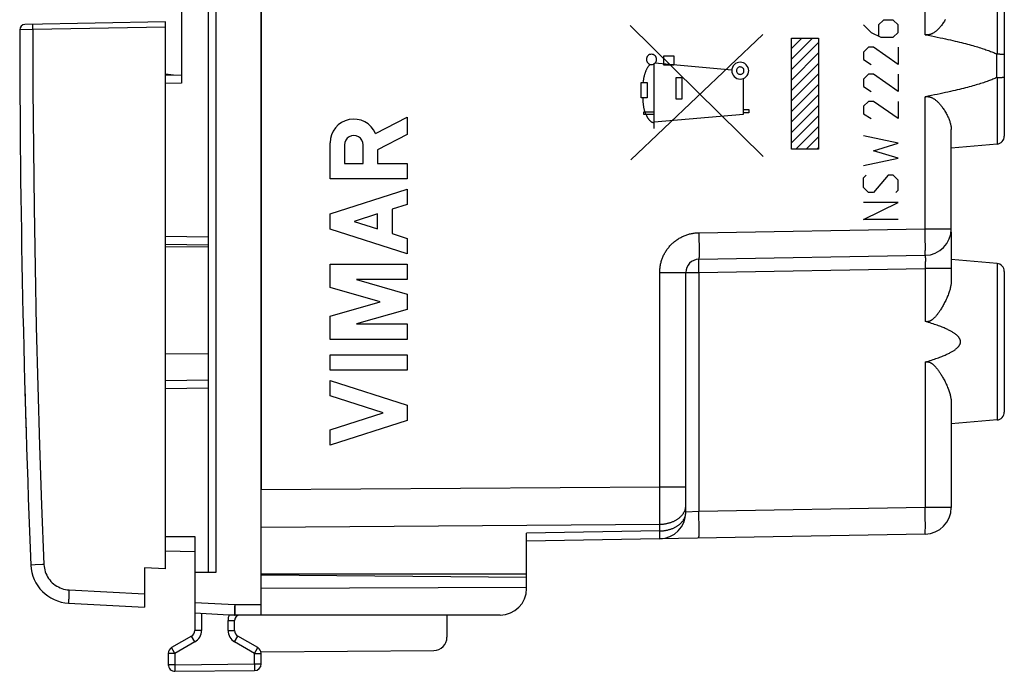
# Model space of a CAD drawing. Units: millimetres. Extents: x -59 to 67, y -25 to 47.
# Drawn here: x -59 to -22, y -25 to 0 of the extents above; entities that cross this region are included whole.
import ezdxf

# ---------------------------------------------------------------- set-up
doc = ezdxf.new("R2010")
doc.units = ezdxf.units.MM
doc.header["$LTSCALE"] = 30.734
for name, color, linetype in [('268140580', 7, 'CONTINUOUS'), ('284140580', 7, 'CONTINUOUS'), ('290140580', 7, 'CONTINUOUS'), ('290140600', 7, 'CONTINUOUS'), ('CORPO_INCISO', 7, 'CONTINUOUS')]:
    doc.layers.add(name, color=color, linetype=linetype)

msp = doc.modelspace()

# ---------------------------------------------------------------- linework, layer by layer
at = {"layer": '268140580', "color": 7, "linetype": 'CONTINUOUS'}
for p, q in [((-50.363, -22.4), (-50.363, 22.4)), ((-52.363, 20.8), (-52.363, -20.8)), ((-53.363, 2.352), (-53.363, -2.352)), ((-53.363, -2.052), (-53.963, -2.063)), ((-52.363, -8.465), (-53.963, -8.437)), ((-53.963, -13.563), (-52.363, -13.535)), ((-52.863, -19.445), (-52.863, -22.978)), ((-53.963, -19.981), (-52.863, -20)), ((-52.068, -20.8), (-52.863, -20.8)), ((-40.363, -20.987), (-50.363, -20.9)), ((-40.363, -21.4), (-40.363, -20.85)), ((-40.363, -21.364), (-50.363, -21.4)), ((-52.863, -22.321), (-51.368, -22.4)), ((-41.363, -22.4), (-51.566, -22.4)), ((-51.363, -22.978), (-51.363, -22.6)), ((-43.363, -22.4), (-43.363, -23.235)), ((-52.988, -23.195), (-53.738, -23.628)), ((-50.488, -23.628), (-51.238, -23.195)), ((-50.368, -23.791), (-43.858, -23.735)), ((-53.863, -23.844), (-53.863, -24.27)), ((-50.363, -24.243), (-50.363, -23.844)), ((-53.611, -24.52), (-50.611, -24.493))]:
    msp.add_line(p, q, dxfattribs=at)
at = {"layer": '268140580', "color": 250, "linetype": 'CONTINUOUS'}
for p, q in [((-52.068, 20.8), (-52.068, -20.8)), ((-53.363, -2.352), (-53.963, -2.363)), ((-52.363, -8.165), (-53.963, -8.137)), ((-53.963, -13.863), (-52.363, -13.835)), ((-53.963, -19.439), (-52.863, -19.445)), ((-52.863, -21.921), (-51.359, -22)), ((-51.371, -22.247), (-51.372, -22.289)), ((-51.368, -22.183), (-51.371, -22.247)), ((-51.364, -22.094), (-51.368, -22.183)), ((-51.359, -22), (-51.364, -22.094)), ((-51.359, -22), (-50.363, -22)), ((-51.359, -22), (-51.359, -22.094)), ((-51.359, -22.094), (-51.358, -22.183)), ((-51.358, -22.183), (-51.358, -22.247)), ((-51.358, -22.247), (-51.357, -22.289)), ((-52.613, -22.334), (-52.613, -22.978)), ((-51.613, -22.6), (-51.363, -22.6)), ((-51.613, -22.978), (-51.613, -22.6)), ((-51.373, -22.325), (-51.374, -22.346)), ((-51.374, -22.346), (-51.374, -22.363)), ((-51.372, -22.289), (-51.373, -22.325)), ((-51.373, -22.399), (-51.373, -22.399)), ((-51.352, -22.4), (-51.373, -22.399)), ((-51.357, -22.289), (-51.356, -22.326)), ((-51.356, -22.326), (-51.356, -22.346)), ((-51.356, -22.346), (-51.355, -22.364)), ((-51.353, -22.4), (-51.352, -22.4)), ((-52.613, -22.978), (-52.863, -22.978)), ((-51.613, -22.978), (-51.363, -22.978)), ((-52.863, -23.411), (-52.988, -23.195)), ((-51.363, -23.411), (-51.238, -23.195)), ((-53.613, -23.844), (-53.738, -23.628)), ((-52.863, -23.411), (-53.613, -23.844)), ((-50.613, -23.844), (-51.363, -23.411)), ((-50.613, -23.844), (-50.488, -23.628)), ((-53.613, -23.844), (-53.863, -23.844)), ((-53.613, -23.844), (-53.613, -24.27)), ((-50.613, -23.844), (-50.363, -23.844)), ((-50.613, -24.243), (-50.613, -23.844)), ((-53.613, -24.27), (-53.863, -24.27)), ((-53.613, -24.27), (-50.613, -24.243)), ((-53.613, -24.27), (-53.611, -24.52)), ((-50.613, -24.243), (-50.363, -24.243)), ((-50.613, -24.243), (-50.611, -24.493))]:
    msp.add_line(p, q, dxfattribs=at)
for points in [[(-51.374, -22.363), (-51.374, -22.371), (-51.374, -22.377), (-51.374, -22.383), (-51.374, -22.388), (-51.374, -22.392), (-51.374, -22.395), (-51.374, -22.398), (-51.373, -22.399), (-51.373, -22.399)], [(-51.355, -22.364), (-51.355, -22.371), (-51.354, -22.378), (-51.354, -22.384), (-51.354, -22.389), (-51.354, -22.393), (-51.353, -22.396), (-51.353, -22.398), (-51.353, -22.4)]]:
    msp.add_lwpolyline(points, dxfattribs=at)
at = {"layer": '268140580', "color": 7, "linetype": 'CONTINUOUS'}
for centre, radius, start, end in [((-41.363, -21.4), 1, 270, 360), ((-51.357, -22.2), 0.2, 267, 270), ((-51.163, -22.6), 0.2, 90, 180), ((-53.113, -22.978), 0.25, 300, 360), ((-51.113, -22.978), 0.25, 180, 240), ((-43.863, -23.235), 0.5, 270.5, 360), ((-53.613, -23.844), 0.25, 120, 180), ((-50.613, -23.844), 0.25, 0, 60), ((-53.613, -24.27), 0.25, 180, 270.5), ((-50.613, -24.243), 0.25, 270.5, 360)]:
    msp.add_arc(centre, radius, start, end, dxfattribs=at)
at = {"layer": '268140580', "color": 250, "linetype": 'CONTINUOUS'}
for centre, radius, start, end in [((-51.163, -22.6), 0.45, 153.6118, 180), ((-53.113, -22.978), 0.5, 300, 360), ((-51.113, -22.978), 0.5, 180, 240)]:
    msp.add_arc(centre, radius, start, end, dxfattribs=at)
at = {"layer": '284140580', "color": 7, "linetype": 'CONTINUOUS'}
for p, q in [((-53.663, -2.058), (-53.963, -2.023)), ((-52.363, -8.53), (-53.963, -8.539)), ((-52.363, -12.57), (-53.963, -12.561))]:
    msp.add_line(p, q, dxfattribs=at)
at = {"layer": '290140580', "color": 250, "linetype": 'CONTINUOUS'}
for p, q in [((-58.971, -0.337), (-59.463, -0.343)), ((-58.972, -0.286), (-58.973, -0.237)), ((-58.971, -0.337), (-58.972, -0.286)), ((-53.963, -0.25), (-58.971, -0.337)), ((-59.037, -20.514), (-59.04, -20.514)), ((-58.878, -20.507), (-59.037, -20.514)), ((-57.602, -21.451), (-54.763, -21.6)), ((-57.614, -21.7), (-57.617, -21.785)), ((-57.61, -21.605), (-57.614, -21.7))]:
    msp.add_line(p, q, dxfattribs=at)
at = {"layer": '290140580', "color": 7, "linetype": 'CONTINUOUS'}
for p, q in [((-53.963, -0.05), (-59.266, -0.143)), ((-53.963, -20.66), (-53.963, -0.05)), ((-53.963, -20.66), (-54.763, -20.618)), ((-54.763, -20.618), (-54.763, -22.1)), ((-57.619, -21.95), (-54.763, -22.1))]:
    msp.add_line(p, q, dxfattribs=at)
at = {"layer": '290140580', "color": 250, "linetype": 'CONTINUOUS'}
for points in [[(-58.973, -0.237), (-58.973, -0.196), (-58.973, -0.179), (-58.973, -0.164), (-58.972, -0.153), (-58.972, -0.144), (-58.972, -0.139), (-58.971, -0.137)], [(-58.971, -0.337), (-58.965, -2.578), (-58.948, -4.818), (-58.921, -7.058), (-58.884, -9.298), (-58.837, -11.537), (-58.78, -13.777), (-58.713, -16.016), (-58.636, -18.255), (-58.549, -20.493)], [(-58.549, -20.493), (-58.6, -20.496), (-58.878, -20.507)], [(-58.549, -20.493), (-58.543, -20.564), (-58.533, -20.633), (-58.518, -20.701), (-58.498, -20.769), (-58.474, -20.835), (-58.444, -20.899), (-58.411, -20.961), (-58.373, -21.02), (-58.331, -21.077), (-58.285, -21.13), (-58.235, -21.18), (-58.183, -21.226), (-58.127, -21.269), (-58.068, -21.308), (-58.006, -21.342), (-57.943, -21.372), (-57.877, -21.397), (-57.81, -21.418), (-57.742, -21.434), (-57.672, -21.445), (-57.602, -21.451)], [(-57.602, -21.451), (-57.605, -21.503), (-57.61, -21.605)], [(-57.617, -21.785), (-57.619, -21.822), (-57.62, -21.855), (-57.62, -21.883), (-57.621, -21.907), (-57.621, -21.926), (-57.621, -21.939), (-57.62, -21.948), (-57.619, -21.95)]]:
    msp.add_lwpolyline(points, dxfattribs=at)
at = {"layer": '290140580', "color": 7, "linetype": 'CONTINUOUS'}
for centre, radius, start, end in [((-59.263, -0.343), 0.2, 91, 180.045), ((440.537, 0.05), 500, 180.045, 182.35713), ((-57.541, -20.452), 1.5, 182.3571, 267)]:
    msp.add_arc(centre, radius, start, end, dxfattribs=at)
at = {"layer": '290140600', "color": 250, "linetype": 'CONTINUOUS'}
for p, q in [((-58.971, -0.337), (-59.463, -0.343)), ((-58.972, -0.286), (-58.973, -0.237)), ((-58.971, -0.337), (-58.972, -0.286)), ((-53.963, -0.25), (-58.971, -0.337)), ((-59.037, -20.514), (-59.04, -20.514)), ((-58.878, -20.507), (-59.037, -20.514)), ((-57.602, -21.451), (-54.763, -21.6)), ((-57.614, -21.7), (-57.617, -21.785)), ((-57.61, -21.605), (-57.614, -21.7))]:
    msp.add_line(p, q, dxfattribs=at)
at = {"layer": '290140600', "color": 7, "linetype": 'CONTINUOUS'}
for p, q in [((-53.963, -0.05), (-59.266, -0.143)), ((-53.963, -20.66), (-53.963, -0.05)), ((-53.963, -20.66), (-54.763, -20.618)), ((-54.763, -20.618), (-54.763, -22.1)), ((-57.619, -21.95), (-54.763, -22.1))]:
    msp.add_line(p, q, dxfattribs=at)
at = {"layer": '290140600', "color": 250, "linetype": 'CONTINUOUS'}
for points in [[(-58.973, -0.237), (-58.973, -0.196), (-58.973, -0.179), (-58.973, -0.164), (-58.972, -0.153), (-58.972, -0.144), (-58.972, -0.139), (-58.971, -0.137)], [(-58.971, -0.337), (-58.965, -2.578), (-58.948, -4.818), (-58.921, -7.058), (-58.884, -9.298), (-58.837, -11.537), (-58.78, -13.777), (-58.713, -16.016), (-58.636, -18.255), (-58.549, -20.493)], [(-58.549, -20.493), (-58.6, -20.496), (-58.878, -20.507)], [(-58.549, -20.493), (-58.543, -20.564), (-58.533, -20.633), (-58.518, -20.701), (-58.498, -20.769), (-58.474, -20.835), (-58.444, -20.899), (-58.411, -20.961), (-58.373, -21.02), (-58.331, -21.077), (-58.285, -21.13), (-58.235, -21.18), (-58.183, -21.226), (-58.127, -21.269), (-58.068, -21.308), (-58.006, -21.342), (-57.943, -21.372), (-57.877, -21.397), (-57.81, -21.418), (-57.742, -21.434), (-57.672, -21.445), (-57.602, -21.451)], [(-57.602, -21.451), (-57.605, -21.503), (-57.61, -21.605)], [(-57.617, -21.785), (-57.619, -21.822), (-57.62, -21.855), (-57.62, -21.883), (-57.621, -21.907), (-57.621, -21.926), (-57.621, -21.939), (-57.62, -21.948), (-57.619, -21.95)]]:
    msp.add_lwpolyline(points, dxfattribs=at)
at = {"layer": '290140600', "color": 7, "linetype": 'CONTINUOUS'}
for centre, radius, start, end in [((-59.263, -0.343), 0.2, 91, 180.045), ((440.537, 0.05), 500, 180.045, 182.35713), ((-57.541, -20.452), 1.5, 182.3571, 267)]:
    msp.add_arc(centre, radius, start, end, dxfattribs=at)
at = {"layer": '290140600', "color": 250, "linetype": 'CONTINUOUS'}
msp.add_ellipse((440.537, 0.05), major_axis=(0, 500), ratio=1, start_param=-4.684569, end_param=-4.681384, dxfattribs=at)
at = {"layer": 'CORPO_INCISO', "color": 7, "linetype": 'CONTINUOUS'}
for p, q in [((-50.363, 17.672), (-50.363, -17.672)), ((-22.363, 4.35), (-22.363, -4.35)), ((-30.382, -1.053), (-29.986, -0.658)), ((-30.382, -1.448), (-29.591, -0.658)), ((-30.382, -1.843), (-29.363, -0.824)), ((-30.382, -2.238), (-29.363, -1.219)), ((-22.637, -1.256), (-22.618, -1.256)), ((-22.618, -1.256), (-22.6, -1.256)), ((-22.6, -1.256), (-22.582, -1.256)), ((-22.582, -1.256), (-22.564, -1.257)), ((-22.564, -1.257), (-22.547, -1.257)), ((-22.547, -1.257), (-22.53, -1.258)), ((-22.53, -1.258), (-22.513, -1.259)), ((-22.513, -1.259), (-22.498, -1.259)), ((-22.498, -1.259), (-22.482, -1.26)), ((-30.382, -2.633), (-29.363, -1.614)), ((-30.382, -3.028), (-29.363, -2.01)), ((-22.609, -2.144), (-22.591, -2.144)), ((-22.591, -2.144), (-22.573, -2.143)), ((-22.573, -2.143), (-22.555, -2.143)), ((-22.555, -2.143), (-22.538, -2.142)), ((-22.538, -2.142), (-22.522, -2.142)), ((-22.522, -2.142), (-22.505, -2.141)), ((-22.505, -2.141), (-22.49, -2.14)), ((-22.49, -2.14), (-22.475, -2.139)), ((-22.475, -2.139), (-22.461, -2.139)), ((-30.382, -3.424), (-29.363, -2.405)), ((-30.382, -3.819), (-29.363, -2.8)), ((-30.382, -4.214), (-29.363, -3.195)), ((-30.382, -4.609), (-29.363, -3.59)), ((-30.22, -4.842), (-29.363, -3.985)), ((-29.825, -4.842), (-29.363, -4.38)), ((-24.363, -7.843), (-24.363, -4.099)), ((-29.43, -4.842), (-29.363, -4.775)), ((-22.637, -4.649), (-24.363, -4.8)), ((-24.363, -7.959), (-24.363, -9.813)), ((-33.871, -8.991), (-25.345, -8.843)), ((-22.637, -9.151), (-24.363, -9)), ((-34.363, -18.524), (-34.363, -9.491)), ((-22.363, -9.45), (-22.363, -14.75)), ((-24.363, -14.387), (-24.363, -18.349)), ((-22.637, -15.049), (-24.363, -15.2)), ((-40.363, -20.85), (-40.363, -19.318)), ((-25.345, -19.349), (-40.363, -19.611)), ((-50.363, -20.85), (-40.363, -20.85))]:
    msp.add_line(p, q, dxfattribs=at)
at = {"layer": 'CORPO_INCISO', "color": 250, "linetype": 'CONTINUOUS'}
for p, q in [((-25.345, -0.53), (-25.345, 10.93)), ((-22.637, 4.649), (-22.637, -1.256)), ((-26.92, 0.021), (-27.106, -0.164)), ((-26.548, 0.021), (-26.92, 0.021)), ((-26.363, -0.164), (-26.548, 0.021)), ((-31.452, -5.126), (-36.462, -0.189)), ((-27.663, -0.164), (-27.384, -0.443)), ((-27.106, -0.164), (-27.106, -0.567)), ((-26.363, -0.443), (-26.363, -0.164)), ((-36.438, -5.25), (-31.461, -0.518)), ((-30.382, -0.658), (-29.363, -0.658)), ((-30.382, -4.842), (-30.382, -0.658)), ((-29.363, -0.658), (-29.363, -4.842)), ((-27.384, -0.443), (-27.013, -0.629)), ((-27.013, -0.629), (-26.548, -0.629)), ((-26.548, -0.629), (-26.363, -0.443)), ((-27.477, -1), (-27.663, -1.186)), ((-27.291, -1), (-27.477, -1)), ((-26.363, -1.65), (-27.291, -1)), ((-26.363, -1), (-26.363, -1.65)), ((-35.191, -1.332), (-34.818, -1.332)), ((-35.191, -1.682), (-35.191, -1.332)), ((-34.818, -1.332), (-34.818, -1.682)), ((-27.663, -1.186), (-27.663, -1.464)), ((-27.663, -1.464), (-27.384, -1.65)), ((-22.657, -1.251), (-22.657, -2.149)), ((-35.553, -4.06), (-35.553, -1.622)), ((-32.63, -1.869), (-35.526, -1.6)), ((-34.818, -1.682), (-35.191, -1.682)), ((-34.726, -2.139), (-34.51, -2.139)), ((-34.726, -2.962), (-34.726, -2.139)), ((-34.51, -2.139), (-34.51, -2.962)), ((-32.192, -3.525), (-32.192, -2.179)), ((-27.477, -2.021), (-27.663, -2.207)), ((-27.663, -2.207), (-27.663, -2.486)), ((-27.291, -2.021), (-27.477, -2.021)), ((-26.363, -2.671), (-27.291, -2.021)), ((-26.363, -2.021), (-26.363, -2.671)), ((-22.637, -2.144), (-22.637, -4.649)), ((-36.041, -2.907), (-36.04, -2.334)), ((-36.04, -2.334), (-35.823, -2.334)), ((-35.823, -2.334), (-35.824, -2.907)), ((-27.663, -2.486), (-27.384, -2.671)), ((-35.824, -2.907), (-36.041, -2.907)), ((-34.51, -2.962), (-34.726, -2.962)), ((-25.345, -7.843), (-25.345, -2.87)), ((-27.477, -3.043), (-27.663, -3.229)), ((-27.663, -3.229), (-27.663, -3.507)), ((-27.291, -3.043), (-27.477, -3.043)), ((-26.363, -3.693), (-27.291, -3.043)), ((-26.363, -3.043), (-26.363, -3.693)), ((-46.054, -4.255), (-44.863, -3.638)), ((-44.863, -3.638), (-44.863, -4.291)), ((-35.948, -3.432), (-35.553, -3.432)), ((-35.948, -3.532), (-35.948, -3.432)), ((-35.553, -3.532), (-35.948, -3.532)), ((-35.553, -3.819), (-32.192, -3.525)), ((-32.192, -3.35), (-31.995, -3.35)), ((-31.995, -3.468), (-32.192, -3.468)), ((-31.995, -3.35), (-31.995, -3.468)), ((-27.663, -3.507), (-27.384, -3.693)), ((-44.863, -4.291), (-45.984, -4.872)), ((-26.363, -4.621), (-27.663, -4.343)), ((-47.763, -5.959), (-47.763, -4.6)), ((-47.226, -4.681), (-47.226, -5.386)), ((-46.521, -5.386), (-46.521, -4.681)), ((-27.291, -4.9), (-26.363, -4.621)), ((-45.984, -4.872), (-45.984, -5.378)), ((-29.363, -4.842), (-30.382, -4.842)), ((-27.663, -5.457), (-26.363, -5.179)), ((-26.363, -5.179), (-27.291, -4.9)), ((-47.226, -5.386), (-46.521, -5.386)), ((-45.984, -5.378), (-44.863, -5.378)), ((-44.863, -5.378), (-44.863, -5.959)), ((-27.663, -5.921), (-27.57, -5.829)), ((-27.663, -6.293), (-27.663, -5.921)), ((-26.734, -5.829), (-27.291, -6.479)), ((-26.548, -5.829), (-26.734, -5.829)), ((-26.363, -6.014), (-26.548, -5.829)), ((-44.863, -5.959), (-47.763, -5.959)), ((-27.477, -6.479), (-27.663, -6.293)), ((-26.363, -6.386), (-26.363, -6.014)), ((-47.763, -7.276), (-44.863, -6.345)), ((-44.863, -6.345), (-44.863, -6.925)), ((-27.291, -6.479), (-27.477, -6.479)), ((-26.456, -6.479), (-26.363, -6.386)), ((-44.863, -6.925), (-45.433, -7.108)), ((-26.363, -6.85), (-27.663, -6.85)), ((-27.663, -7.5), (-26.363, -6.85)), ((-47.763, -7.856), (-47.763, -7.276)), ((-45.984, -7.285), (-46.86, -7.566)), ((-45.984, -7.847), (-45.984, -7.285)), ((-45.433, -7.108), (-45.433, -8.024)), ((-46.86, -7.566), (-45.984, -7.847)), ((-26.363, -7.5), (-27.663, -7.5)), ((-44.863, -8.787), (-47.763, -7.856)), ((-45.433, -8.024), (-44.863, -8.207)), ((-33.871, -7.992), (-25.345, -7.843)), ((-33.871, -7.992), (-33.87, -8.102)), ((-33.87, -8.102), (-33.868, -8.21)), ((-25.345, -7.843), (-24.363, -7.843)), ((-25.341, -8.088), (-25.345, -7.843)), ((-25.339, -8.294), (-25.341, -8.088)), ((-44.863, -8.207), (-44.863, -8.787)), ((-33.868, -8.21), (-33.867, -8.316)), ((-33.867, -8.316), (-33.866, -8.418)), ((-33.866, -8.418), (-33.865, -8.515)), ((-33.865, -8.515), (-33.864, -8.606)), ((-25.338, -8.457), (-25.339, -8.294)), ((-25.338, -8.559), (-25.338, -8.457)), ((-33.865, -8.884), (-33.866, -8.907)), ((-33.864, -8.763), (-33.865, -8.813)), ((-33.865, -8.813), (-33.865, -8.857)), ((-33.865, -8.857), (-33.865, -8.884)), ((-33.864, -8.606), (-33.864, -8.689)), ((-33.864, -8.689), (-33.864, -8.763)), ((-25.34, -8.769), (-25.339, -8.747)), ((-25.34, -8.888), (-25.339, -8.898)), ((-25.339, -8.68), (-25.338, -8.632)), ((-25.339, -8.722), (-25.339, -8.68)), ((-25.339, -8.747), (-25.339, -8.722)), ((-25.339, -8.898), (-25.339, -8.909)), ((-25.338, -8.632), (-25.338, -8.559)), ((-47.763, -9.174), (-44.863, -9.174)), ((-47.763, -10.051), (-47.763, -9.174)), ((-44.863, -9.174), (-44.863, -9.754)), ((-33.875, -9.067), (-33.874, -9.051)), ((-33.875, -9.095), (-33.875, -9.067)), ((-33.875, -9.138), (-33.875, -9.095)), ((-33.875, -9.187), (-33.875, -9.138)), ((-33.874, -9.256), (-33.875, -9.187)), ((-33.874, -9.051), (-33.874, -9.036)), ((-33.874, -9.331), (-33.874, -9.256)), ((-25.341, -9.213), (-25.343, -9.272)), ((-25.34, -9.157), (-25.341, -9.213)), ((-25.339, -9.103), (-25.34, -9.157)), ((-25.339, -8.909), (-25.339, -8.922)), ((-25.339, -8.922), (-25.338, -8.935)), ((-25.338, -9.062), (-25.339, -9.103)), ((-25.338, -8.935), (-25.338, -8.949)), ((-25.338, -8.949), (-25.338, -8.972)), ((-25.338, -8.972), (-25.338, -8.997)), ((-25.338, -8.997), (-25.338, -9.024)), ((-25.338, -9.024), (-25.338, -9.062)), ((-22.637, -9.151), (-22.637, -15.049)), ((-35.345, -9.491), (-33.871, -9.491)), ((-35.345, -17.563), (-35.345, -9.491)), ((-33.873, -9.41), (-33.874, -9.331)), ((-33.871, -9.491), (-33.873, -9.41)), ((-33.871, -9.491), (-25.345, -9.343)), ((-33.871, -9.491), (-33.871, -18.498)), ((-24.363, -9.343), (-25.345, -9.343)), ((-25.345, -9.343), (-25.345, -11.334)), ((-46.775, -9.754), (-44.863, -10.303)), ((-44.863, -9.754), (-46.775, -9.754)), ((-45.874, -10.593), (-47.763, -10.051)), ((-44.863, -10.303), (-44.863, -10.883)), ((-47.763, -11.134), (-45.874, -10.593)), ((-44.863, -10.883), (-46.775, -11.431)), ((-47.763, -12.011), (-47.763, -11.134)), ((-46.775, -11.431), (-44.863, -11.431)), ((-44.863, -11.431), (-44.863, -12.011)), ((-44.863, -12.011), (-47.763, -12.011)), ((-47.763, -12.591), (-44.863, -12.591)), ((-47.763, -13.171), (-47.763, -12.591)), ((-44.863, -12.591), (-44.863, -13.171)), ((-25.345, -12.866), (-25.345, -18.349)), ((-44.863, -13.171), (-47.763, -13.171)), ((-47.763, -13.558), (-44.863, -14.489)), ((-47.763, -14.138), (-47.763, -13.558)), ((-45.766, -14.779), (-47.763, -14.138)), ((-47.763, -15.42), (-45.766, -14.779)), ((-44.863, -14.489), (-44.863, -15.069)), ((-44.863, -15.069), (-47.763, -16)), ((-47.763, -16), (-47.763, -15.42)), ((-50.363, -17.672), (-35.345, -17.563)), ((-35.345, -17.563), (-34.363, -17.563)), ((-35.344, -18.164), (-35.345, -17.563)), ((-35.344, -18.71), (-35.344, -18.164)), ((-33.871, -18.498), (-34.363, -18.524)), ((-25.345, -18.349), (-33.871, -18.498)), ((-33.868, -18.743), (-33.871, -18.498)), ((-24.363, -18.349), (-25.345, -18.349)), ((-25.341, -18.594), (-25.345, -18.349)), ((-35.345, -18.977), (-35.344, -18.71)), ((-33.865, -18.949), (-33.868, -18.743)), ((-25.339, -18.8), (-25.341, -18.594)), ((-25.338, -18.963), (-25.339, -18.8)), ((-50.363, -19.086), (-35.345, -18.977)), ((-35.345, -19.231), (-40.363, -19.318)), ((-35.345, -19.231), (-35.345, -18.977)), ((-35.344, -19.375), (-35.345, -19.231)), ((-33.864, -19.112), (-33.865, -18.949)), ((-33.865, -19.335), (-33.864, -19.287)), ((-33.864, -19.214), (-33.864, -19.112)), ((-33.864, -19.287), (-33.864, -19.214)), ((-25.34, -19.275), (-25.339, -19.253)), ((-25.339, -19.186), (-25.338, -19.138)), ((-25.339, -19.228), (-25.339, -19.186)), ((-25.339, -19.253), (-25.339, -19.228)), ((-25.338, -19.066), (-25.338, -18.963)), ((-25.338, -19.138), (-25.338, -19.066)), ((-35.344, -19.442), (-35.344, -19.375)), ((-35.344, -19.473), (-35.344, -19.442)), ((-35.344, -19.489), (-35.344, -19.473)), ((-33.866, -19.402), (-33.865, -19.377)), ((-33.866, -19.424), (-33.866, -19.402)), ((-33.865, -19.377), (-33.865, -19.335))]:
    msp.add_line(p, q, dxfattribs=at)
at = {"layer": 'CORPO_INCISO', "color": 7, "linetype": 'CONTINUOUS'}
for points in [[(-24.577, 0.049), (-24.598, 0.014), (-24.62, -0.021), (-24.642, -0.055), (-24.664, -0.088), (-24.686, -0.12), (-24.708, -0.15), (-24.73, -0.179), (-24.752, -0.207), (-24.774, -0.233), (-24.795, -0.257), (-24.815, -0.28), (-24.836, -0.302), (-24.856, -0.323), (-24.875, -0.342), (-24.895, -0.361), (-24.914, -0.378), (-24.933, -0.394), (-24.951, -0.409), (-24.969, -0.423), (-24.987, -0.436), (-25.004, -0.448), (-25.021, -0.459), (-25.038, -0.469), (-25.054, -0.478), (-25.07, -0.486), (-25.086, -0.494), (-25.101, -0.501), (-25.116, -0.507), (-25.13, -0.512), (-25.144, -0.517), (-25.159, -0.522), (-25.172, -0.525), (-25.186, -0.528), (-25.2, -0.531), (-25.213, -0.533), (-25.226, -0.535), (-25.239, -0.536), (-25.253, -0.537), (-25.266, -0.537), (-25.279, -0.537), (-25.292, -0.537), (-25.305, -0.536), (-25.318, -0.534), (-25.332, -0.532), (-25.345, -0.53)], [(-25.345, -0.53), (-25.226, -0.553), (-25.111, -0.576), (-24.999, -0.599), (-24.89, -0.621), (-24.785, -0.643), (-24.683, -0.665), (-24.584, -0.686), (-24.489, -0.707), (-24.396, -0.728), (-24.306, -0.749), (-24.219, -0.769), (-24.135, -0.789), (-24.053, -0.809), (-23.974, -0.828), (-23.898, -0.847), (-23.823, -0.866), (-23.752, -0.885), (-23.682, -0.904), (-23.615, -0.922), (-23.55, -0.94), (-23.487, -0.958), (-23.426, -0.976), (-23.367, -0.993), (-23.31, -1.01), (-23.255, -1.027), (-23.202, -1.044), (-23.151, -1.061), (-23.101, -1.078), (-23.053, -1.094), (-23.007, -1.11), (-22.962, -1.127), (-22.919, -1.143), (-22.877, -1.158), (-22.837, -1.174), (-22.798, -1.19), (-22.761, -1.205), (-22.725, -1.22), (-22.691, -1.236), (-22.657, -1.251)], [(-22.637, -1.256), (-22.639, -1.256), (-22.641, -1.255), (-22.643, -1.255), (-22.646, -1.255), (-22.648, -1.254), (-22.65, -1.253), (-22.653, -1.253), (-22.655, -1.252), (-22.657, -1.251)], [(-22.482, -1.26), (-22.468, -1.261), (-22.461, -1.261), (-22.454, -1.262), (-22.448, -1.262), (-22.441, -1.263), (-22.435, -1.264), (-22.429, -1.264), (-22.424, -1.265), (-22.418, -1.265), (-22.413, -1.266), (-22.408, -1.266), (-22.403, -1.267), (-22.399, -1.268), (-22.394, -1.268), (-22.39, -1.269), (-22.386, -1.27), (-22.383, -1.27), (-22.38, -1.271), (-22.377, -1.272), (-22.374, -1.272), (-22.372, -1.273), (-22.37, -1.274), (-22.368, -1.274), (-22.366, -1.275), (-22.365, -1.276), (-22.364, -1.277), (-22.363, -1.277), (-22.363, -1.278), (-22.363, -1.279)], [(-22.657, -2.149), (-22.691, -2.164), (-22.725, -2.18), (-22.761, -2.195), (-22.798, -2.21), (-22.837, -2.226), (-22.877, -2.242), (-22.919, -2.257), (-22.962, -2.273), (-23.007, -2.29), (-23.053, -2.306), (-23.101, -2.322), (-23.151, -2.339), (-23.202, -2.356), (-23.255, -2.373), (-23.31, -2.39), (-23.367, -2.407), (-23.426, -2.424), (-23.487, -2.442), (-23.55, -2.46), (-23.615, -2.478), (-23.682, -2.496), (-23.752, -2.515), (-23.823, -2.534), (-23.898, -2.553), (-23.974, -2.572), (-24.053, -2.591), (-24.135, -2.611), (-24.219, -2.631), (-24.306, -2.651), (-24.396, -2.672), (-24.489, -2.693), (-24.584, -2.714), (-24.683, -2.735), (-24.785, -2.757), (-24.89, -2.779), (-24.999, -2.801), (-25.111, -2.824), (-25.226, -2.847), (-25.345, -2.87)], [(-22.637, -2.144), (-22.639, -2.144), (-22.641, -2.145), (-22.643, -2.145), (-22.646, -2.145), (-22.648, -2.146), (-22.65, -2.147), (-22.653, -2.147), (-22.655, -2.148), (-22.657, -2.149)], [(-22.637, -2.144), (-22.627, -2.144), (-22.609, -2.144)], [(-22.461, -2.139), (-22.454, -2.138), (-22.448, -2.138), (-22.441, -2.137), (-22.435, -2.136), (-22.429, -2.136), (-22.424, -2.135), (-22.418, -2.135), (-22.413, -2.134), (-22.408, -2.134), (-22.403, -2.133), (-22.399, -2.132), (-22.394, -2.132), (-22.39, -2.131), (-22.386, -2.13), (-22.383, -2.13), (-22.38, -2.129), (-22.377, -2.128), (-22.374, -2.128), (-22.372, -2.127), (-22.37, -2.126), (-22.368, -2.126), (-22.366, -2.125), (-22.365, -2.124), (-22.364, -2.123), (-22.363, -2.123), (-22.363, -2.122), (-22.363, -2.121)], [(-25.345, -2.87), (-25.332, -2.868), (-25.318, -2.866), (-25.305, -2.864), (-25.292, -2.863), (-25.279, -2.863), (-25.266, -2.863), (-25.253, -2.863), (-25.239, -2.864), (-25.226, -2.865), (-25.213, -2.867), (-25.2, -2.869), (-25.186, -2.872), (-25.172, -2.875), (-25.159, -2.878), (-25.145, -2.883), (-25.13, -2.888), (-25.116, -2.893), (-25.101, -2.899), (-25.086, -2.906), (-25.07, -2.914), (-25.054, -2.922), (-25.038, -2.931), (-25.021, -2.941), (-25.004, -2.952), (-24.987, -2.964), (-24.969, -2.977), (-24.951, -2.991), (-24.933, -3.006), (-24.914, -3.022), (-24.895, -3.04), (-24.875, -3.058), (-24.856, -3.077), (-24.835, -3.098), (-24.815, -3.12), (-24.794, -3.143), (-24.773, -3.167), (-24.752, -3.193), (-24.73, -3.221), (-24.708, -3.25), (-24.686, -3.28), (-24.664, -3.312), (-24.642, -3.345), (-24.62, -3.379), (-24.598, -3.414), (-24.577, -3.449), (-24.557, -3.485), (-24.537, -3.521), (-24.519, -3.556), (-24.501, -3.591), (-24.485, -3.626), (-24.47, -3.66), (-24.456, -3.694), (-24.442, -3.727), (-24.43, -3.76), (-24.419, -3.792), (-24.409, -3.823), (-24.4, -3.854), (-24.392, -3.884), (-24.385, -3.913), (-24.379, -3.942), (-24.374, -3.97), (-24.37, -3.997), (-24.367, -4.024), (-24.364, -4.049), (-24.363, -4.074), (-24.363, -4.099)], [(-24.363, -9.813), (-24.363, -9.84), (-24.364, -9.867), (-24.366, -9.895), (-24.369, -9.925), (-24.373, -9.954), (-24.378, -9.985), (-24.384, -10.017), (-24.391, -10.049), (-24.398, -10.082), (-24.407, -10.116), (-24.417, -10.151), (-24.427, -10.187), (-24.439, -10.224), (-24.452, -10.261), (-24.466, -10.299), (-24.481, -10.339), (-24.497, -10.379), (-24.514, -10.42), (-24.532, -10.461), (-24.55, -10.503), (-24.57, -10.544), (-24.589, -10.584), (-24.61, -10.624), (-24.63, -10.663), (-24.65, -10.7), (-24.669, -10.736), (-24.689, -10.77), (-24.708, -10.803), (-24.727, -10.834), (-24.745, -10.864), (-24.763, -10.893), (-24.781, -10.92), (-24.799, -10.947), (-24.816, -10.972), (-24.833, -10.996), (-24.85, -11.02), (-24.866, -11.042), (-24.882, -11.063), (-24.898, -11.084), (-24.914, -11.103), (-24.929, -11.122), (-24.944, -11.14), (-24.959, -11.156), (-24.973, -11.172), (-24.988, -11.187), (-25.002, -11.202), (-25.016, -11.215), (-25.029, -11.228), (-25.043, -11.24), (-25.056, -11.251), (-25.069, -11.262), (-25.082, -11.271), (-25.094, -11.28), (-25.106, -11.289), (-25.118, -11.296), (-25.13, -11.303), (-25.141, -11.31), (-25.152, -11.315), (-25.163, -11.32), (-25.174, -11.325), (-25.184, -11.329), (-25.194, -11.332), (-25.204, -11.335), (-25.214, -11.338), (-25.224, -11.34), (-25.233, -11.342), (-25.242, -11.343), (-25.252, -11.344), (-25.261, -11.345), (-25.27, -11.345), (-25.279, -11.345), (-25.288, -11.345), (-25.298, -11.344), (-25.307, -11.343), (-25.316, -11.341), (-25.326, -11.339), (-25.335, -11.337), (-25.345, -11.334)], [(-25.345, -12.866), (-25.281, -12.846), (-25.218, -12.827), (-25.158, -12.809), (-25.1, -12.79), (-25.045, -12.772), (-24.991, -12.754), (-24.94, -12.737), (-24.89, -12.719), (-24.843, -12.702), (-24.797, -12.685), (-24.753, -12.668), (-24.711, -12.651), (-24.67, -12.635), (-24.632, -12.619), (-24.594, -12.603), (-24.559, -12.587), (-24.525, -12.571), (-24.492, -12.556), (-24.461, -12.541), (-24.431, -12.526), (-24.402, -12.511), (-24.375, -12.496), (-24.349, -12.482), (-24.325, -12.468), (-24.301, -12.453), (-24.279, -12.44), (-24.258, -12.426), (-24.238, -12.412), (-24.219, -12.399), (-24.201, -12.385), (-24.184, -12.372), (-24.168, -12.36), (-24.154, -12.347), (-24.14, -12.334), (-24.127, -12.322), (-24.114, -12.31), (-24.103, -12.298), (-24.093, -12.286), (-24.083, -12.275), (-24.074, -12.263), (-24.066, -12.252), (-24.059, -12.241), (-24.052, -12.231), (-24.046, -12.221), (-24.04, -12.21), (-24.036, -12.2), (-24.031, -12.191), (-24.027, -12.181), (-24.024, -12.172), (-24.021, -12.163), (-24.019, -12.154), (-24.017, -12.145), (-24.015, -12.136), (-24.014, -12.127), (-24.013, -12.118), (-24.012, -12.109), (-24.012, -12.1), (-24.012, -12.092), (-24.013, -12.083), (-24.014, -12.074), (-24.015, -12.065), (-24.017, -12.056), (-24.019, -12.047), (-24.021, -12.038), (-24.024, -12.029), (-24.027, -12.02), (-24.031, -12.01), (-24.035, -12.001), (-24.04, -11.991), (-24.045, -11.981), (-24.051, -11.97), (-24.058, -11.96), (-24.065, -11.949), (-24.073, -11.938), (-24.082, -11.926), (-24.092, -11.915), (-24.102, -11.903), (-24.113, -11.891), (-24.126, -11.879), (-24.139, -11.867), (-24.152, -11.854), (-24.167, -11.841), (-24.183, -11.828), (-24.2, -11.815), (-24.218, -11.802), (-24.237, -11.789), (-24.257, -11.775), (-24.278, -11.761), (-24.3, -11.747), (-24.324, -11.733), (-24.348, -11.719), (-24.374, -11.704), (-24.401, -11.69), (-24.43, -11.675), (-24.46, -11.66), (-24.491, -11.644), (-24.524, -11.629), (-24.558, -11.613), (-24.594, -11.598), (-24.631, -11.582), (-24.67, -11.565), (-24.71, -11.549), (-24.752, -11.532), (-24.796, -11.515), (-24.842, -11.498), (-24.89, -11.481), (-24.939, -11.464), (-24.991, -11.446), (-25.045, -11.428), (-25.1, -11.41), (-25.158, -11.391), (-25.218, -11.373), (-25.281, -11.354), (-25.345, -11.334)], [(-25.345, -12.866), (-25.335, -12.863), (-25.326, -12.861), (-25.316, -12.859), (-25.307, -12.857), (-25.297, -12.856), (-25.288, -12.855), (-25.279, -12.855), (-25.27, -12.855), (-25.26, -12.855), (-25.251, -12.856), (-25.242, -12.857), (-25.232, -12.858), (-25.223, -12.86), (-25.213, -12.862), (-25.204, -12.865), (-25.194, -12.868), (-25.183, -12.871), (-25.173, -12.876), (-25.162, -12.88), (-25.151, -12.885), (-25.14, -12.891), (-25.129, -12.897), (-25.117, -12.904), (-25.105, -12.912), (-25.093, -12.92), (-25.08, -12.929), (-25.068, -12.939), (-25.055, -12.95), (-25.042, -12.961), (-25.028, -12.973), (-25.015, -12.986), (-25.001, -12.999), (-24.987, -13.014), (-24.972, -13.029), (-24.958, -13.045), (-24.943, -13.062), (-24.928, -13.08), (-24.912, -13.098), (-24.897, -13.118), (-24.881, -13.138), (-24.865, -13.159), (-24.848, -13.182), (-24.832, -13.205), (-24.815, -13.23), (-24.798, -13.255), (-24.78, -13.282), (-24.762, -13.309), (-24.744, -13.338), (-24.726, -13.368), (-24.707, -13.399), (-24.688, -13.432), (-24.668, -13.467), (-24.649, -13.502), (-24.629, -13.539), (-24.609, -13.577), (-24.589, -13.616), (-24.57, -13.656), (-24.551, -13.697), (-24.532, -13.738), (-24.514, -13.779), (-24.497, -13.819), (-24.481, -13.859), (-24.466, -13.898), (-24.453, -13.937), (-24.44, -13.974), (-24.428, -14.011), (-24.417, -14.047), (-24.407, -14.083), (-24.399, -14.117), (-24.391, -14.15), (-24.384, -14.183), (-24.378, -14.214), (-24.373, -14.245), (-24.37, -14.275), (-24.367, -14.304), (-24.364, -14.333), (-24.363, -14.36), (-24.363, -14.387)]]:
    msp.add_lwpolyline(points, dxfattribs=at)
at = {"layer": 'CORPO_INCISO', "color": 250, "linetype": 'CONTINUOUS'}
for points in [[(-35.658, -1.268), (-35.695, -1.271), (-35.731, -1.282), (-35.764, -1.3), (-35.794, -1.324), (-35.818, -1.353), (-35.836, -1.386), (-35.847, -1.422), (-35.85, -1.46), (-35.847, -1.497), (-35.836, -1.533), (-35.818, -1.567), (-35.794, -1.596), (-35.765, -1.62), (-35.732, -1.638), (-35.696, -1.649), (-35.658, -1.653)], [(-35.658, -1.653), (-35.621, -1.649), (-35.585, -1.638), (-35.551, -1.62), (-35.522, -1.596), (-35.498, -1.567), (-35.48, -1.534), (-35.469, -1.498), (-35.465, -1.46), (-35.469, -1.423), (-35.48, -1.387), (-35.498, -1.354), (-35.522, -1.324), (-35.551, -1.3), (-35.584, -1.282), (-35.62, -1.271), (-35.658, -1.268)], [(-35.707, -1.646), (-35.72, -1.66), (-35.732, -1.674), (-35.745, -1.688), (-35.757, -1.702), (-35.768, -1.717), (-35.78, -1.732), (-35.79, -1.748), (-35.801, -1.764), (-35.811, -1.78), (-35.821, -1.796), (-35.83, -1.813), (-35.839, -1.829), (-35.848, -1.846), (-35.856, -1.864), (-35.864, -1.881), (-35.872, -1.898), (-35.879, -1.916), (-35.886, -1.934), (-35.893, -1.952), (-35.9, -1.97), (-35.906, -1.988), (-35.912, -2.007), (-35.917, -2.025), (-35.923, -2.044), (-35.928, -2.062), (-35.933, -2.081), (-35.937, -2.099), (-35.941, -2.118), (-35.947, -2.145), (-35.953, -2.172), (-35.958, -2.199), (-35.962, -2.226), (-35.967, -2.253), (-35.971, -2.28), (-35.979, -2.334)], [(-32.313, -1.568), (-32.375, -1.574), (-32.434, -1.592), (-32.489, -1.621), (-32.537, -1.661), (-32.577, -1.709), (-32.606, -1.763), (-32.624, -1.823), (-32.63, -1.885), (-32.624, -1.947), (-32.606, -2.006), (-32.577, -2.061), (-32.537, -2.11), (-32.49, -2.149), (-32.435, -2.179), (-32.376, -2.197), (-32.313, -2.203)], [(-32.313, -1.745), (-32.34, -1.747), (-32.366, -1.755), (-32.391, -1.768), (-32.412, -1.786), (-32.43, -1.807), (-32.443, -1.831), (-32.451, -1.858), (-32.453, -1.885), (-32.451, -1.913), (-32.443, -1.939), (-32.43, -1.963), (-32.412, -1.985), (-32.391, -2.002), (-32.367, -2.015), (-32.341, -2.023), (-32.313, -2.026)], [(-32.313, -2.203), (-32.251, -2.197), (-32.192, -2.179), (-32.137, -2.15), (-32.088, -2.11), (-32.049, -2.062), (-32.02, -2.007), (-32.002, -1.948), (-31.995, -1.885), (-32.001, -1.824), (-32.019, -1.764), (-32.048, -1.71), (-32.088, -1.661), (-32.136, -1.621), (-32.191, -1.592), (-32.25, -1.574), (-32.313, -1.568)], [(-32.313, -2.026), (-32.286, -2.023), (-32.259, -2.015), (-32.235, -2.002), (-32.214, -1.985), (-32.196, -1.963), (-32.183, -1.939), (-32.175, -1.913), (-32.172, -1.885), (-32.175, -1.858), (-32.183, -1.832), (-32.196, -1.808), (-32.214, -1.786), (-32.235, -1.769), (-32.259, -1.756), (-32.285, -1.748), (-32.313, -1.745)], [(-35.989, -2.907), (-35.988, -2.933), (-35.987, -2.959), (-35.985, -2.985), (-35.984, -3.011), (-35.982, -3.037), (-35.98, -3.063), (-35.978, -3.088), (-35.975, -3.114), (-35.972, -3.14), (-35.969, -3.165), (-35.965, -3.191), (-35.961, -3.216), (-35.957, -3.242), (-35.952, -3.267), (-35.947, -3.293), (-35.941, -3.318), (-35.934, -3.344), (-35.927, -3.369), (-35.92, -3.395), (-35.911, -3.42), (-35.902, -3.446), (-35.893, -3.472), (-35.883, -3.498), (-35.872, -3.524), (-35.86, -3.55), (-35.847, -3.576), (-35.841, -3.588), (-35.835, -3.6), (-35.829, -3.612), (-35.822, -3.624), (-35.816, -3.636), (-35.809, -3.647), (-35.802, -3.659), (-35.794, -3.671), (-35.787, -3.682), (-35.779, -3.693), (-35.772, -3.704), (-35.764, -3.715), (-35.756, -3.725), (-35.747, -3.735), (-35.739, -3.745), (-35.73, -3.755), (-35.721, -3.764), (-35.712, -3.773), (-35.703, -3.781), (-35.694, -3.789), (-35.684, -3.797), (-35.674, -3.804), (-35.664, -3.811), (-35.654, -3.817), (-35.644, -3.822), (-35.633, -3.827), (-35.622, -3.832), (-35.611, -3.835), (-35.6, -3.838), (-35.589, -3.841), (-35.577, -3.843), (-35.565, -3.844), (-35.553, -3.844)], [(-35.345, -9.491), (-35.345, -9.456), (-35.344, -9.422), (-35.342, -9.387), (-35.339, -9.352), (-35.335, -9.317), (-35.33, -9.282), (-35.325, -9.247), (-35.319, -9.212), (-35.312, -9.177), (-35.304, -9.143), (-35.296, -9.108), (-35.286, -9.074), (-35.276, -9.04), (-35.265, -9.007), (-35.253, -8.973), (-35.24, -8.94), (-35.227, -8.908), (-35.213, -8.875), (-35.198, -8.843), (-35.182, -8.811), (-35.166, -8.78), (-35.149, -8.749), (-35.131, -8.719), (-35.112, -8.689), (-35.093, -8.659), (-35.073, -8.63), (-35.053, -8.601), (-35.031, -8.573), (-35.009, -8.545), (-34.987, -8.518), (-34.964, -8.492), (-34.94, -8.466), (-34.915, -8.44), (-34.89, -8.415), (-34.864, -8.391), (-34.838, -8.367), (-34.811, -8.344), (-34.784, -8.322), (-34.756, -8.3), (-34.728, -8.279), (-34.699, -8.258), (-34.67, -8.238), (-34.64, -8.219), (-34.61, -8.201), (-34.58, -8.183), (-34.549, -8.166), (-34.517, -8.15), (-34.485, -8.135), (-34.453, -8.12), (-34.421, -8.106), (-34.388, -8.093), (-34.355, -8.081), (-34.321, -8.069), (-34.288, -8.058), (-34.254, -8.048), (-34.219, -8.039), (-34.185, -8.03), (-34.15, -8.023), (-34.116, -8.016), (-34.081, -8.01), (-34.046, -8.005), (-34.011, -8.001), (-33.976, -7.997), (-33.941, -7.994), (-33.906, -7.993), (-33.871, -7.992)], [(-25.345, -8.843), (-25.345, -8.842), (-25.344, -8.841), (-25.344, -8.839), (-25.343, -8.837), (-25.343, -8.833), (-25.343, -8.829), (-25.342, -8.824), (-25.342, -8.818), (-25.341, -8.812), (-25.341, -8.805), (-25.341, -8.797), (-25.341, -8.788), (-25.34, -8.769)], [(-25.345, -8.843), (-25.345, -8.843), (-25.344, -8.843), (-25.344, -8.844), (-25.344, -8.845), (-25.343, -8.846), (-25.343, -8.848), (-25.343, -8.849), (-25.342, -8.852), (-25.342, -8.854), (-25.342, -8.857), (-25.341, -8.859), (-25.341, -8.863), (-25.341, -8.866), (-25.34, -8.87), (-25.34, -8.874), (-25.34, -8.878), (-25.34, -8.883), (-25.34, -8.888)], [(-33.874, -9.036), (-33.874, -9.024), (-33.874, -9.018), (-33.874, -9.013), (-33.873, -9.008), (-33.873, -9.005), (-33.873, -9.001), (-33.873, -8.998), (-33.872, -8.996), (-33.872, -8.994), (-33.872, -8.993), (-33.872, -8.992), (-33.871, -8.991)], [(-33.866, -8.907), (-33.866, -8.928), (-33.867, -8.937), (-33.867, -8.946), (-33.867, -8.954), (-33.868, -8.961), (-33.868, -8.967), (-33.868, -8.973), (-33.869, -8.978), (-33.869, -8.982), (-33.87, -8.985), (-33.87, -8.988), (-33.87, -8.99), (-33.871, -8.991), (-33.871, -8.991)], [(-25.343, -9.272), (-25.345, -9.331), (-25.345, -9.343)], [(-35.345, -18.977), (-35.318, -18.977), (-35.291, -18.975), (-35.264, -18.974), (-35.237, -18.972), (-35.21, -18.969), (-35.183, -18.966), (-35.156, -18.962), (-35.129, -18.958), (-35.103, -18.953), (-35.077, -18.948), (-35.051, -18.942), (-35.025, -18.936), (-34.999, -18.929), (-34.974, -18.922), (-34.949, -18.914), (-34.925, -18.906), (-34.9, -18.897), (-34.876, -18.888), (-34.853, -18.878), (-34.829, -18.868), (-34.807, -18.858), (-34.784, -18.847), (-34.762, -18.835), (-34.741, -18.824), (-34.719, -18.812), (-34.699, -18.799), (-34.679, -18.786), (-34.659, -18.773), (-34.64, -18.759), (-34.621, -18.745), (-34.603, -18.73), (-34.586, -18.715), (-34.569, -18.7), (-34.553, -18.685), (-34.537, -18.669), (-34.522, -18.653), (-34.508, -18.637), (-34.494, -18.62), (-34.481, -18.603), (-34.468, -18.586), (-34.456, -18.569), (-34.445, -18.551), (-34.435, -18.533), (-34.425, -18.515), (-34.416, -18.497), (-34.407, -18.479), (-34.4, -18.46), (-34.393, -18.442), (-34.386, -18.423), (-34.381, -18.404), (-34.376, -18.385), (-34.372, -18.366), (-34.369, -18.347), (-34.366, -18.328), (-34.364, -18.309), (-34.363, -18.289), (-34.363, -18.27)], [(-35.345, -19.231), (-35.318, -19.23), (-35.291, -19.229), (-35.264, -19.227), (-35.237, -19.225), (-35.21, -19.222), (-35.183, -19.219), (-35.156, -19.215), (-35.129, -19.211), (-35.103, -19.206), (-35.077, -19.201), (-35.051, -19.195), (-35.025, -19.189), (-34.999, -19.182), (-34.974, -19.175), (-34.949, -19.167), (-34.925, -19.159), (-34.9, -19.151), (-34.876, -19.141), (-34.853, -19.132), (-34.829, -19.122), (-34.807, -19.111), (-34.784, -19.1), (-34.762, -19.089), (-34.741, -19.077), (-34.719, -19.065), (-34.699, -19.052), (-34.679, -19.039), (-34.659, -19.026), (-34.64, -19.012), (-34.621, -18.998), (-34.603, -18.984), (-34.586, -18.969), (-34.569, -18.954), (-34.553, -18.938), (-34.537, -18.923), (-34.522, -18.906), (-34.508, -18.89), (-34.494, -18.874), (-34.481, -18.857), (-34.468, -18.84), (-34.456, -18.822), (-34.445, -18.805), (-34.435, -18.787), (-34.425, -18.769), (-34.416, -18.751), (-34.407, -18.732), (-34.4, -18.714), (-34.393, -18.695), (-34.386, -18.676), (-34.381, -18.658), (-34.376, -18.639), (-34.372, -18.62), (-34.369, -18.6), (-34.366, -18.581), (-34.364, -18.562), (-34.363, -18.543), (-34.363, -18.524)], [(-25.345, -19.349), (-25.345, -19.348), (-25.344, -19.347), (-25.344, -19.345), (-25.343, -19.343), (-25.343, -19.339), (-25.343, -19.335), (-25.342, -19.33), (-25.342, -19.325), (-25.341, -19.318), (-25.341, -19.311), (-25.341, -19.303), (-25.341, -19.295), (-25.34, -19.275)], [(-35.345, -19.523), (-35.345, -19.523), (-35.345, -19.522), (-35.345, -19.52), (-35.345, -19.517), (-35.344, -19.513), (-35.344, -19.508), (-35.344, -19.503), (-35.344, -19.489)], [(-33.871, -19.498), (-33.871, -19.497), (-33.87, -19.496), (-33.87, -19.494), (-33.87, -19.492), (-33.869, -19.488), (-33.869, -19.484), (-33.868, -19.479), (-33.868, -19.473), (-33.868, -19.467), (-33.867, -19.46), (-33.867, -19.452), (-33.867, -19.443), (-33.866, -19.424)]]:
    msp.add_lwpolyline(points, dxfattribs=at)
at = {"layer": 'CORPO_INCISO', "color": 7, "linetype": 'CONTINUOUS'}
for centre, radius, start, end in [((-22.663, -4.35), 0.3, 275, 360), ((-25.363, -7.843), 1, 271, 360), ((-33.863, -9.491), 0.5, 91, 180), ((-22.663, -9.45), 0.3, 0, 85), ((-22.663, -14.75), 0.3, 275, 360), ((-35.363, -18.524), 1, 271, 360), ((-25.363, -18.349), 1, 271, 360)]:
    msp.add_arc(centre, radius, start, end, dxfattribs=at)
at = {"layer": 'CORPO_INCISO', "color": 250, "linetype": 'CONTINUOUS'}
for centre, major_axis, start_param in [((-46.873, -4.6), (0.889, 0), 0.398683), ((-46.873, -4.681), (0.353, 0), 0)]:
    msp.add_ellipse(centre, major_axis=major_axis, ratio=1, start_param=start_param, end_param=3.141593, dxfattribs=at)

doc.saveas('drawing.dxf')
